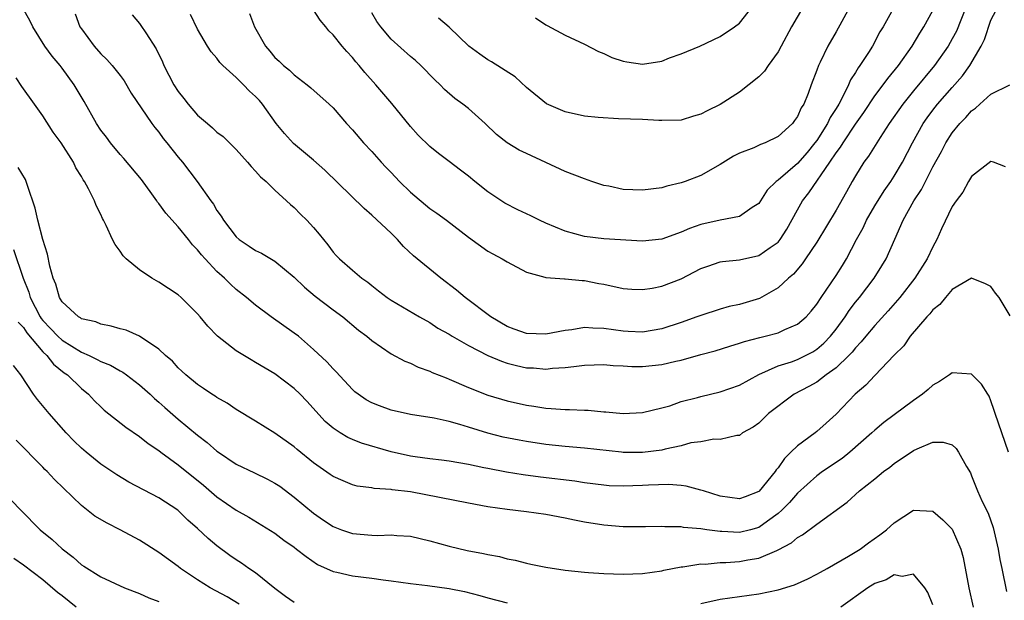
# Model space of a CAD drawing. Units: inches. Extents: x 2661000 to 2664000, y 1557000 to 1560000.
# Drawn here: x 2661819 to 2661920, y 1558192 to 1558252 of the extents above; entities that cross this region are included whole.
import ezdxf

# ---------------------------------------------------------------- set-up
doc = ezdxf.new("R2010")
doc.units = ezdxf.units.IN
doc.header["$MEASUREMENT"] = 0
doc.layers.add('LD26611557_2ft', color=134, linetype='Continuous')

msp = doc.modelspace()

# ---------------------------------------------------------------- linework, layer by layer
at = {"layer": 'LD26611557_2ft'}
for points, elevation in [([(2661910.06, 1558255), (2661907.85, 1558251), (2661907.53, 1558250.47), (2661906.75, 1558249), (2661906.34, 1558248.34), (2661905.46, 1558247), (2661905.26, 1558246.74), (2661905, 1558246.29), (2661904.48, 1558245.52), (2661904.28, 1558245), (2661903.59, 1558243.59), (2661903.27, 1558243), (2661903, 1558242.56), (2661902.39, 1558241.61), (2661902.11, 1558241), (2661901, 1558239.26), (2661900.8, 1558239), (2661899.99, 1558238.01), (2661899, 1558236.85), (2661897, 1558235.13), (2661896.8, 1558235), (2661895.88, 1558234.12), (2661895, 1558232.73), (2661894.31, 1558232.31), (2661893, 1558231.4), (2661891.01, 1558231.01), (2661889, 1558230.56), (2661887.84, 1558230.16), (2661887, 1558229.78), (2661885, 1558229.05), (2661883, 1558228.84), (2661879, 1558229.06), (2661877, 1558229.3), (2661875, 1558229.88), (2661873, 1558230.71), (2661872.35, 1558231), (2661871.46, 1558231.46), (2661871, 1558231.66), (2661870.09, 1558232.09), (2661868.76, 1558232.76), (2661867, 1558233.94), (2661865.65, 1558235), (2661865, 1558235.55), (2661864.16, 1558236.16), (2661863, 1558237.07), (2661861.89, 1558237.89), (2661861, 1558238.61), (2661859.8, 1558239.8), (2661859, 1558240.69), (2661857.07, 1558243.07), (2661855.43, 1558245), (2661854.28, 1558246.28), (2661853.69, 1558247), (2661853.37, 1558247.37), (2661853, 1558247.84), (2661852.43, 1558248.43), (2661851.93, 1558249), (2661851, 1558250.17), (2661850.58, 1558250.58), (2661850.25, 1558251), (2661849.68, 1558251.68), (2661849, 1558252.74)], 8092), ([(2661830.25, 1558252.25), (2661831, 1558251.33), (2661831.14, 1558251.14), (2661831.64, 1558250.36), (2661832.73, 1558248.73), (2661833.37, 1558247.37), (2661833.53, 1558247), (2661834.55, 1558245), (2661835, 1558244.3), (2661835.58, 1558243.58), (2661836.03, 1558243), (2661837, 1558241.87), (2661838.02, 1558241), (2661838.56, 1558240.56), (2661839, 1558240.12), (2661839.64, 1558239.64), (2661841, 1558238.3), (2661842.17, 1558237), (2661842.55, 1558236.55), (2661843, 1558236.08), (2661843.49, 1558235.49), (2661844.1, 1558235), (2661845, 1558234.11), (2661846.62, 1558232.62), (2661847, 1558232.33), (2661847.64, 1558231.64), (2661848.29, 1558231), (2661849, 1558230.24), (2661849.56, 1558229.56), (2661850, 1558229), (2661850.46, 1558228.46), (2661851, 1558227.71), (2661851.34, 1558227.34), (2661851.66, 1558227), (2661853, 1558225.84), (2661853.99, 1558225), (2661854.59, 1558224.59), (2661855, 1558224.26), (2661855.71, 1558223.71), (2661856.59, 1558223), (2661857, 1558222.72), (2661859.94, 1558221), (2661861, 1558220.41), (2661861.85, 1558219.85), (2661863, 1558219.2), (2661863.32, 1558219), (2661865, 1558218.05), (2661867, 1558217.02), (2661868.41, 1558216.41), (2661869, 1558216.22), (2661869.98, 1558215.98), (2661871, 1558215.75), (2661871.72, 1558215.72), (2661873, 1558215.6), (2661873.69, 1558215.69), (2661875, 1558215.76), (2661875.89, 1558215.89), (2661877, 1558216.01), (2661879, 1558216.07), (2661879.97, 1558215.97), (2661881, 1558215.93), (2661881.88, 1558215.88), (2661883, 1558215.88), (2661885, 1558216.08), (2661886.42, 1558216.42), (2661887, 1558216.53), (2661889, 1558217.1), (2661890.49, 1558217.51), (2661892.01, 1558217.99), (2661893, 1558218.28), (2661893.53, 1558218.47), (2661895.12, 1558218.88), (2661895.68, 1558219), (2661897, 1558219.36), (2661897.69, 1558219.69), (2661899, 1558220.24), (2661899.89, 1558221), (2661900.41, 1558221.59), (2661901, 1558222.31), (2661901.45, 1558223), (2661903, 1558225.27), (2661903.67, 1558226.33), (2661904.07, 1558227), (2661905.12, 1558229), (2661905.78, 1558230.22), (2661906.15, 1558231), (2661907, 1558232.49), (2661907.95, 1558234.05), (2661908.64, 1558235), (2661909, 1558235.55), (2661909.87, 1558237), (2661910.89, 1558239), (2661911.99, 1558241), (2661912.4, 1558241.6), (2661913, 1558242.38), (2661913.49, 1558243), (2661915, 1558244.74), (2661916.06, 1558245.94), (2661916.83, 1558247), (2661917.99, 1558249), (2661918.33, 1558249.67), (2661919, 1558251.69), (2661920.14, 1558253.86)], 8086), ([(2661916.42, 1558253), (2661915.44, 1558250.56), (2661915, 1558249.74), (2661914.57, 1558249), (2661913.17, 1558247), (2661911, 1558244.37), (2661909.89, 1558243), (2661908.49, 1558241), (2661907.54, 1558239.54), (2661906.36, 1558237.64), (2661905.87, 1558237), (2661905, 1558235.6), (2661904.65, 1558235), (2661904.08, 1558233.92), (2661903, 1558232.04), (2661901, 1558228.74), (2661899.85, 1558227), (2661899.5, 1558226.5), (2661898.58, 1558225.42), (2661898.07, 1558225), (2661897, 1558224.01), (2661895.08, 1558222.92), (2661893, 1558222.3), (2661891.93, 1558222.07), (2661891, 1558221.81), (2661889, 1558221.16), (2661888.61, 1558221), (2661887, 1558220.43), (2661885, 1558219.76), (2661883, 1558219.42), (2661881.5, 1558219.5), (2661881, 1558219.51), (2661879, 1558219.8), (2661877.84, 1558219.84), (2661877, 1558219.9), (2661875.68, 1558219.68), (2661875, 1558219.59), (2661873, 1558219.22), (2661871, 1558219.3), (2661869.74, 1558219.74), (2661869, 1558220.02), (2661867.3, 1558221), (2661864.66, 1558223), (2661863.76, 1558223.76), (2661862.13, 1558225), (2661859.33, 1558227.33), (2661858.29, 1558228.29), (2661857.66, 1558229), (2661857, 1558229.65), (2661855, 1558231.53), (2661854.21, 1558232.21), (2661850.17, 1558236.17), (2661849, 1558237.22), (2661846.93, 1558238.93), (2661845.97, 1558239.97), (2661845.14, 1558241), (2661843.72, 1558243), (2661843.39, 1558243.39), (2661843, 1558243.8), (2661842.36, 1558244.36), (2661841.76, 1558245), (2661841, 1558245.75), (2661839.63, 1558247), (2661839.32, 1558247.32), (2661839, 1558247.75), (2661838.4, 1558248.4), (2661838.02, 1558249), (2661837, 1558250.75), (2661836.27, 1558252.27)], 8088), ([(2661904.39, 1558253), (2661903, 1558250.48), (2661902.15, 1558249), (2661901.36, 1558247.36), (2661901.17, 1558247), (2661901, 1558246.51), (2661900.42, 1558245), (2661900.1, 1558244.1), (2661899.65, 1558243), (2661899.38, 1558242.62), (2661899, 1558241.71), (2661898.7, 1558241.3), (2661898.49, 1558241), (2661897, 1558239.64), (2661895.68, 1558239), (2661895.18, 1558238.82), (2661894.5, 1558238.5), (2661893, 1558237.92), (2661892.38, 1558237.62), (2661891, 1558236.75), (2661889, 1558235.62), (2661887.41, 1558235), (2661887, 1558234.85), (2661885.49, 1558234.51), (2661885, 1558234.36), (2661883, 1558234.1), (2661881, 1558234.17), (2661879.49, 1558234.51), (2661879, 1558234.59), (2661877.75, 1558235), (2661877, 1558235.27), (2661875, 1558236.04), (2661871, 1558237.89), (2661870.25, 1558238.25), (2661869, 1558239), (2661867.88, 1558239.88), (2661866.74, 1558241), (2661865, 1558242.55), (2661864.43, 1558243), (2661863.6, 1558243.6), (2661862.53, 1558244.53), (2661862.07, 1558245), (2661861.51, 1558245.51), (2661860.09, 1558247), (2661859.52, 1558247.52), (2661859, 1558247.93), (2661857, 1558249.72), (2661855.93, 1558251), (2661855.54, 1558251.54), (2661855, 1558252.46)], 8094), ([(2661899.56, 1558253), (2661898.38, 1558251), (2661897.33, 1558249), (2661897, 1558248.41), (2661895.98, 1558247), (2661895.59, 1558246.41), (2661895, 1558245.83), (2661893, 1558244.25), (2661891, 1558242.98), (2661889.68, 1558242.32), (2661889, 1558241.95), (2661888.25, 1558241.75), (2661887, 1558241.36), (2661885, 1558241.31), (2661884.68, 1558241.32), (2661883, 1558241.42), (2661880.52, 1558241.48), (2661878.39, 1558241.61), (2661877, 1558241.77), (2661875, 1558242.22), (2661873.05, 1558243.05), (2661871, 1558244.72), (2661869.81, 1558245.81), (2661867.38, 1558247.38), (2661867, 1558247.58), (2661866.18, 1558248.18), (2661865.03, 1558249), (2661863, 1558250.96), (2661861.9, 1558251.9)], 8096), ([(2661871.94, 1558251.94), (2661873, 1558251.21), (2661873.13, 1558251.13), (2661875, 1558250.13), (2661877, 1558249.22), (2661878.45, 1558248.45), (2661879, 1558248.25), (2661879.81, 1558247.81), (2661881, 1558247.46), (2661881.37, 1558247.37), (2661883, 1558247.15), (2661885, 1558247.46), (2661885.78, 1558247.78), (2661887, 1558248.19), (2661888.91, 1558249), (2661891, 1558250), (2661892.5, 1558251), (2661893, 1558251.37), (2661894.29, 1558253)], 8098), ([(2661920.51, 1558236.51), (2661919.26, 1558237), (2661919, 1558237.08), (2661917, 1558235.52), (2661916.68, 1558235), (2661916.1, 1558233.9), (2661915.41, 1558233), (2661915, 1558232.41), (2661913.9, 1558230.1), (2661913.41, 1558229), (2661913, 1558228.26), (2661912.41, 1558227), (2661911.15, 1558225), (2661909.57, 1558223), (2661908.38, 1558221.62), (2661907, 1558220.1), (2661906.07, 1558219), (2661905.59, 1558218.41), (2661905, 1558217.81), (2661904.65, 1558217.35), (2661904.31, 1558217), (2661903, 1558215.73), (2661901.98, 1558215), (2661901, 1558214.27), (2661900.19, 1558213.81), (2661898.66, 1558213), (2661896.02, 1558211), (2661895.49, 1558210.51), (2661895, 1558210.02), (2661894.41, 1558209.59), (2661893.32, 1558209), (2661893, 1558208.75), (2661892.74, 1558208.74), (2661891, 1558208.32), (2661890.37, 1558208.37), (2661889, 1558208.1), (2661887.97, 1558207.97), (2661887, 1558207.68), (2661885.33, 1558207.33), (2661885, 1558207.23), (2661883, 1558206.97), (2661881, 1558206.98), (2661880.8, 1558207), (2661877, 1558207.42), (2661875, 1558207.6), (2661873, 1558207.81), (2661871, 1558208.11), (2661870.24, 1558208.24), (2661868.58, 1558208.58), (2661866.99, 1558208.99), (2661865, 1558209.59), (2661864.11, 1558209.89), (2661863, 1558210.19), (2661861.46, 1558210.54), (2661859, 1558210.91), (2661857, 1558211.35), (2661855.79, 1558211.79), (2661855, 1558212.11), (2661854.43, 1558212.43), (2661853.61, 1558213), (2661853.26, 1558213.26), (2661853, 1558213.49), (2661851.31, 1558215.31), (2661851, 1558215.62), (2661850.35, 1558216.35), (2661849, 1558217.63), (2661847.43, 1558219), (2661847, 1558219.33), (2661844.61, 1558221), (2661843, 1558222.21), (2661842.07, 1558223), (2661841, 1558223.84), (2661840.39, 1558224.39), (2661839.79, 1558225), (2661839, 1558225.7), (2661837.78, 1558227), (2661837.41, 1558227.41), (2661837, 1558227.95), (2661836.47, 1558228.47), (2661836.06, 1558229), (2661835, 1558230.3), (2661833.72, 1558231.72), (2661833, 1558232.72), (2661832.87, 1558232.87), (2661832.79, 1558233), (2661832.27, 1558233.73), (2661831.19, 1558235.2), (2661829.39, 1558237.39), (2661829, 1558237.8), (2661827.99, 1558239), (2661827.58, 1558239.58), (2661827, 1558240.32), (2661826.54, 1558241), (2661825.29, 1558243.29), (2661824.26, 1558245), (2661823, 1558246.73), (2661822.79, 1558247), (2661821.97, 1558247.97), (2661821.23, 1558249), (2661819.97, 1558251), (2661819.66, 1558251.66), (2661818.94, 1558252.94)], 8082), ([(2661824.34, 1558252.34), (2661824.85, 1558251), (2661825, 1558250.78), (2661826.31, 1558249), (2661827, 1558248.21), (2661827.63, 1558247.63), (2661828.18, 1558247), (2661829, 1558245.96), (2661829.4, 1558245.4), (2661830.15, 1558244.15), (2661832.28, 1558241), (2661832.58, 1558240.58), (2661833, 1558240.09), (2661833.45, 1558239.45), (2661833.83, 1558239), (2661835, 1558237.52), (2661835.43, 1558237), (2661836.96, 1558235), (2661838.37, 1558233), (2661838.65, 1558232.65), (2661839, 1558232.02), (2661839.43, 1558231.43), (2661839.68, 1558231), (2661841, 1558229.27), (2661841.31, 1558229), (2661842.33, 1558228.33), (2661843, 1558227.87), (2661843.6, 1558227.6), (2661845, 1558226.77), (2661847, 1558225.12), (2661848.06, 1558224.06), (2661849.14, 1558223.14), (2661851, 1558221.73), (2661852, 1558221), (2661853.64, 1558219.64), (2661854.5, 1558219), (2661855, 1558218.56), (2661857, 1558217.2), (2661858.42, 1558216.42), (2661859, 1558216.22), (2661859.81, 1558215.81), (2661861, 1558215.39), (2661861.26, 1558215.26), (2661862.69, 1558214.69), (2661863, 1558214.58), (2661865, 1558213.71), (2661867, 1558212.9), (2661869, 1558212.32), (2661871, 1558211.87), (2661871.76, 1558211.76), (2661873, 1558211.55), (2661873.54, 1558211.54), (2661875, 1558211.42), (2661875.43, 1558211.43), (2661877, 1558211.36), (2661877.36, 1558211.36), (2661879, 1558211.2), (2661879.19, 1558211.19), (2661881, 1558211.01), (2661883, 1558211.1), (2661885, 1558211.6), (2661885.82, 1558211.82), (2661887, 1558212.24), (2661888.67, 1558212.67), (2661889, 1558212.78), (2661891, 1558213.24), (2661893, 1558213.94), (2661895, 1558215.04), (2661897, 1558215.93), (2661898.37, 1558216.37), (2661899, 1558216.61), (2661899.82, 1558217), (2661900.6, 1558217.4), (2661901, 1558217.65), (2661901.73, 1558218.27), (2661902.42, 1558219), (2661903, 1558219.74), (2661903.92, 1558221), (2661904.34, 1558221.66), (2661905, 1558222.52), (2661905.4, 1558223), (2661906.92, 1558225), (2661907.71, 1558226.29), (2661908.17, 1558227), (2661909.05, 1558229.05), (2661909.93, 1558231), (2661911.03, 1558233), (2661911.82, 1558234.18), (2661912.22, 1558235), (2661913, 1558236.52), (2661913.88, 1558238.12), (2661914.33, 1558239), (2661915, 1558240.04), (2661915.78, 1558241), (2661916.39, 1558241.61), (2661917, 1558242.32), (2661917.41, 1558242.59), (2661917.85, 1558243), (2661919, 1558244.03), (2661920.95, 1558245)], 8084), ([(2661842.36, 1558252.36), (2661842.87, 1558251), (2661844.01, 1558249), (2661844.48, 1558248.48), (2661845, 1558247.84), (2661845.44, 1558247.44), (2661845.87, 1558247), (2661846.51, 1558246.51), (2661847, 1558246.03), (2661848.34, 1558245), (2661848.7, 1558244.7), (2661850.6, 1558243), (2661851, 1558242.61), (2661852.4, 1558241), (2661853, 1558240.35), (2661854.16, 1558239), (2661855, 1558238.12), (2661855.98, 1558237), (2661856.47, 1558236.47), (2661857, 1558235.93), (2661857.87, 1558235), (2661859, 1558233.89), (2661861, 1558232.22), (2661861.73, 1558231.73), (2661862.74, 1558231), (2661865, 1558229.26), (2661867, 1558227.81), (2661867.51, 1558227.51), (2661868.5, 1558227), (2661869, 1558226.68), (2661871, 1558225.63), (2661872.88, 1558225.12), (2661873, 1558225.07), (2661874.93, 1558224.93), (2661875, 1558224.94), (2661876.76, 1558224.76), (2661877, 1558224.77), (2661878.46, 1558224.46), (2661879, 1558224.38), (2661881, 1558223.94), (2661881.87, 1558223.87), (2661883, 1558223.84), (2661883.97, 1558223.97), (2661885, 1558224.17), (2661887, 1558224.94), (2661889, 1558225.99), (2661889.74, 1558226.26), (2661891, 1558226.69), (2661891.26, 1558226.74), (2661893, 1558226.92), (2661895, 1558227.34), (2661896.19, 1558228.19), (2661897, 1558228.74), (2661897.22, 1558229), (2661897.92, 1558230.08), (2661899, 1558232.07), (2661899.54, 1558233), (2661900.17, 1558233.83), (2661902.36, 1558237), (2661903, 1558237.96), (2661903.45, 1558238.55), (2661903.71, 1558239), (2661905, 1558240.94), (2661905.85, 1558242.15), (2661907, 1558243.87), (2661907.86, 1558245), (2661908.33, 1558245.67), (2661909.43, 1558247), (2661910.87, 1558249), (2661911.65, 1558250.35), (2661912.08, 1558251), (2661913, 1558252.68)], 8090), ([(2661921, 1558221.11), (2661919.84, 1558223), (2661919.46, 1558223.46), (2661919, 1558224.14), (2661918.43, 1558224.43), (2661917, 1558225.01), (2661915, 1558223.82), (2661914.29, 1558223), (2661913.73, 1558222.27), (2661913, 1558221.75), (2661912.69, 1558221.31), (2661912.38, 1558221), (2661910.65, 1558219), (2661909.98, 1558218.02), (2661909, 1558217.05), (2661907, 1558214.95), (2661906.07, 1558213.93), (2661904.96, 1558213), (2661903, 1558210.96), (2661901.98, 1558210.02), (2661901, 1558209.14), (2661900.83, 1558209), (2661899, 1558207.68), (2661898.33, 1558207), (2661897.65, 1558206.35), (2661897, 1558205.4), (2661896.81, 1558205.19), (2661896.7, 1558205), (2661895.03, 1558202.97), (2661895, 1558202.95), (2661893.6, 1558202.4), (2661893, 1558202.18), (2661891, 1558202.46), (2661889.28, 1558203), (2661889, 1558203.1), (2661887.49, 1558203.49), (2661887, 1558203.56), (2661885.66, 1558203.66), (2661883.61, 1558203.61), (2661883, 1558203.57), (2661881, 1558203.5), (2661879.55, 1558203.55), (2661879, 1558203.59), (2661877, 1558203.84), (2661876, 1558204), (2661872.43, 1558204.43), (2661870.66, 1558204.66), (2661868.94, 1558204.94), (2661867, 1558205.31), (2661866.59, 1558205.41), (2661865, 1558205.73), (2661863, 1558206.09), (2661862.2, 1558206.2), (2661861, 1558206.33), (2661859.48, 1558206.52), (2661859, 1558206.6), (2661857, 1558207.05), (2661853.96, 1558207.96), (2661853, 1558208.34), (2661852.53, 1558208.53), (2661851.74, 1558209), (2661851, 1558209.49), (2661850.19, 1558210.19), (2661848.29, 1558212.29), (2661847.62, 1558213), (2661847, 1558213.6), (2661845, 1558215.1), (2661843, 1558216.3), (2661842.55, 1558216.55), (2661841, 1558217.48), (2661839.06, 1558219), (2661838.05, 1558220.05), (2661837.28, 1558221), (2661837, 1558221.32), (2661835.29, 1558223), (2661835, 1558223.27), (2661833, 1558224.61), (2661832.28, 1558225), (2661831, 1558225.86), (2661829.61, 1558227), (2661829.31, 1558227.31), (2661829, 1558227.79), (2661828.48, 1558228.48), (2661828.2, 1558229), (2661827.54, 1558230.46), (2661827.27, 1558231), (2661827.17, 1558231.17), (2661827, 1558231.59), (2661826.52, 1558232.52), (2661826.34, 1558233), (2661825.74, 1558234.26), (2661825.32, 1558235), (2661825.17, 1558235.17), (2661825, 1558235.51), (2661824.41, 1558236.41), (2661824.17, 1558237), (2661822.9, 1558239), (2661822.09, 1558240.09), (2661821, 1558241.79), (2661820.16, 1558243), (2661818.83, 1558244.83), (2661818.27, 1558245.73)], 8080), ([(2661920.82, 1558207), (2661919.44, 1558211), (2661919.34, 1558211.34), (2661919, 1558212.34), (2661918.81, 1558212.81), (2661918.67, 1558213), (2661918.04, 1558214.04), (2661917, 1558215.07), (2661915, 1558215.21), (2661914.71, 1558215), (2661913.67, 1558214.33), (2661913, 1558213.96), (2661912.5, 1558213.5), (2661911.92, 1558213), (2661911, 1558212.37), (2661909, 1558210.89), (2661907.92, 1558210.08), (2661907, 1558209.3), (2661906.69, 1558209), (2661904.4, 1558207), (2661903.63, 1558206.37), (2661901.6, 1558205), (2661901, 1558204.56), (2661899, 1558202.79), (2661898.18, 1558201.82), (2661897.37, 1558201), (2661897, 1558200.67), (2661895.89, 1558199.89), (2661895, 1558199.24), (2661894.14, 1558199), (2661893, 1558198.72), (2661891.18, 1558198.82), (2661891, 1558198.81), (2661889.62, 1558199), (2661889, 1558199.1), (2661887.24, 1558199.24), (2661887, 1558199.29), (2661885.29, 1558199.29), (2661885, 1558199.32), (2661883.29, 1558199.29), (2661881, 1558199.31), (2661879, 1558199.45), (2661877, 1558199.77), (2661875.97, 1558199.97), (2661875, 1558200.18), (2661873, 1558200.56), (2661871, 1558200.84), (2661869, 1558201.09), (2661867, 1558201.37), (2661865, 1558201.73), (2661859, 1558202.9), (2661857.13, 1558203.13), (2661857, 1558203.16), (2661855.26, 1558203.26), (2661855, 1558203.32), (2661853.51, 1558203.51), (2661853, 1558203.65), (2661852.05, 1558204.05), (2661851, 1558204.51), (2661850.72, 1558204.72), (2661849, 1558205.91), (2661847.29, 1558207.29), (2661847, 1558207.55), (2661845, 1558208.99), (2661843, 1558210.22), (2661841, 1558211.41), (2661840.07, 1558212.07), (2661839, 1558212.66), (2661838.81, 1558212.81), (2661838.49, 1558213), (2661837.61, 1558213.61), (2661837, 1558214), (2661835.78, 1558215), (2661835.38, 1558215.38), (2661835, 1558215.73), (2661834.41, 1558216.41), (2661833.69, 1558217), (2661833, 1558217.66), (2661831.01, 1558219.01), (2661829.62, 1558219.62), (2661829, 1558219.78), (2661828.06, 1558220.06), (2661827, 1558220.24), (2661826.48, 1558220.48), (2661825, 1558220.81), (2661824.9, 1558220.9), (2661824.69, 1558221), (2661823, 1558222.57), (2661822.85, 1558222.85), (2661822.73, 1558223), (2661822.37, 1558224.37), (2661822.08, 1558225), (2661821.74, 1558226.26), (2661821.48, 1558227.48), (2661821, 1558229.01), (2661820.49, 1558231), (2661820.23, 1558232.23), (2661819.41, 1558234.59), (2661819.3, 1558235), (2661819.21, 1558235.21), (2661818.46, 1558236.46)], 8078), ([(2661817.98, 1558227.98), (2661818.99, 1558225.01), (2661819.55, 1558223.55), (2661819.69, 1558223), (2661820.72, 1558221), (2661820.83, 1558220.83), (2661821, 1558220.63), (2661821.81, 1558219.81), (2661822.56, 1558219), (2661823, 1558218.59), (2661825, 1558217.35), (2661825.81, 1558217), (2661826.61, 1558216.61), (2661827, 1558216.38), (2661828, 1558216), (2661829, 1558215.41), (2661829.28, 1558215.28), (2661829.65, 1558215), (2661831, 1558213.98), (2661832.1, 1558213), (2661832.56, 1558212.56), (2661833, 1558212.2), (2661833.63, 1558211.63), (2661835, 1558210.42), (2661837, 1558208.78), (2661838.01, 1558208.01), (2661839, 1558207.12), (2661839.16, 1558207), (2661841, 1558205.79), (2661842.89, 1558204.89), (2661844.23, 1558204.23), (2661845, 1558203.82), (2661845.49, 1558203.49), (2661847, 1558202.37), (2661849, 1558200.7), (2661850, 1558200), (2661851, 1558199.34), (2661851.88, 1558199), (2661853, 1558198.61), (2661855, 1558198.42), (2661855.6, 1558198.4), (2661857, 1558198.45), (2661857.61, 1558198.39), (2661859, 1558198.32), (2661861, 1558197.86), (2661863, 1558197.29), (2661864.85, 1558196.85), (2661866.54, 1558196.54), (2661867, 1558196.43), (2661868.21, 1558196.21), (2661869, 1558196), (2661869.84, 1558195.84), (2661871, 1558195.53), (2661871.45, 1558195.45), (2661873, 1558195.11), (2661875, 1558194.8), (2661877, 1558194.59), (2661877.42, 1558194.58), (2661879, 1558194.47), (2661881, 1558194.41), (2661883, 1558194.48), (2661885, 1558194.76), (2661885.19, 1558194.81), (2661887, 1558195.16), (2661887.17, 1558195.17), (2661889, 1558195.46), (2661889.45, 1558195.45), (2661891, 1558195.59), (2661891.6, 1558195.6), (2661893, 1558195.7), (2661893.88, 1558195.88), (2661895, 1558196.05), (2661896.86, 1558196.86), (2661897, 1558196.9), (2661898.37, 1558197.63), (2661899, 1558198.19), (2661899.53, 1558198.47), (2661901, 1558199.58), (2661904.14, 1558201.86), (2661905.41, 1558203), (2661907, 1558204.27), (2661907.9, 1558205), (2661908.54, 1558205.46), (2661909, 1558205.84), (2661911, 1558207.18), (2661911.36, 1558207.36), (2661913, 1558208.04), (2661914.06, 1558208.06), (2661915, 1558207.77), (2661915.41, 1558207.41), (2661915.66, 1558207), (2661916.48, 1558205.52), (2661916.87, 1558204.87), (2661917, 1558204.57), (2661917.6, 1558203), (2661918.1, 1558201.9), (2661918.7, 1558200.7), (2661919.23, 1558199.23), (2661919.74, 1558197), (2661919.93, 1558195.93), (2661920.13, 1558195), (2661920.59, 1558192.59)], 8076), ([(2661818.47, 1558220.47), (2661819, 1558219.89), (2661819.34, 1558219.34), (2661821, 1558217.38), (2661821.42, 1558217), (2661822.1, 1558216.1), (2661823.23, 1558215.23), (2661823.57, 1558215), (2661825, 1558213.6), (2661825.74, 1558213), (2661826.34, 1558212.34), (2661827, 1558211.69), (2661827.36, 1558211.36), (2661829.59, 1558209.59), (2661831, 1558208.64), (2661831.91, 1558207.91), (2661833, 1558207.17), (2661833.22, 1558207), (2661835, 1558205.72), (2661837.61, 1558203.61), (2661839, 1558202.41), (2661841, 1558201.02), (2661842.29, 1558200.29), (2661845, 1558198.63), (2661845.92, 1558197.92), (2661847, 1558197.18), (2661847.24, 1558197), (2661848.21, 1558196.21), (2661849.41, 1558195.41), (2661851, 1558194.67), (2661851.39, 1558194.61), (2661853, 1558194.23), (2661855, 1558193.99), (2661856.18, 1558193.82), (2661857, 1558193.72), (2661859, 1558193.44), (2661860.77, 1558193.23), (2661863, 1558192.92), (2661864.6, 1558192.6), (2661866.19, 1558192.19), (2661867, 1558191.94), (2661869, 1558191.42)], 8074), ([(2661847, 1558191.48), (2661846.1, 1558192.1), (2661845, 1558192.92), (2661843, 1558194.52), (2661842.29, 1558195), (2661841.54, 1558195.54), (2661841, 1558195.87), (2661840.34, 1558196.34), (2661839, 1558197.32), (2661838.09, 1558198.09), (2661837, 1558199.12), (2661835.99, 1558199.99), (2661834.95, 1558201), (2661833, 1558202.29), (2661829.91, 1558203.91), (2661828.66, 1558204.66), (2661827, 1558205.79), (2661825.49, 1558207), (2661825, 1558207.42), (2661824.2, 1558208.2), (2661823.42, 1558209), (2661821.68, 1558211), (2661820.46, 1558212.46), (2661820.06, 1558213), (2661818.74, 1558215), (2661817.98, 1558215.98)], 8072), ([(2661841.3, 1558191.3), (2661840.07, 1558192.07), (2661838.31, 1558193), (2661837, 1558193.83), (2661835.25, 1558195), (2661835, 1558195.2), (2661833, 1558196.64), (2661831, 1558197.91), (2661829, 1558198.99), (2661827.66, 1558199.66), (2661826.4, 1558200.4), (2661825, 1558201.49), (2661822.2, 1558204.2), (2661821.47, 1558205), (2661821.22, 1558205.22), (2661821, 1558205.47), (2661818.24, 1558208.24)], 8070), ([(2661816.81, 1558203), (2661818.74, 1558201), (2661820.74, 1558199), (2661821.97, 1558197.97), (2661823, 1558197.01), (2661824.16, 1558196.16), (2661825, 1558195.38), (2661825.24, 1558195.24), (2661827, 1558194.12), (2661829.44, 1558193), (2661831, 1558192.41), (2661831.95, 1558191.95), (2661833, 1558191.56)], 8068), ([(2661889, 1558191.36), (2661891, 1558191.8), (2661895, 1558192.35), (2661897, 1558192.78), (2661898.7, 1558193.3), (2661900.07, 1558193.93), (2661901, 1558194.39), (2661901.38, 1558194.62), (2661902.06, 1558195), (2661904.27, 1558196.27), (2661905.47, 1558197), (2661906.35, 1558197.65), (2661907.52, 1558198.48), (2661908.21, 1558199), (2661909, 1558199.71), (2661911, 1558201.01), (2661913, 1558200.91), (2661914.03, 1558200.03), (2661915, 1558199.04), (2661915.9, 1558197), (2661916.12, 1558196.12), (2661916.73, 1558193), (2661917.17, 1558191)], 8074), ([(2661824.46, 1558191), (2661823, 1558192.15), (2661822.51, 1558192.51), (2661821, 1558193.81), (2661819, 1558195.32), (2661818.02, 1558196.02)], 8066), ([(2661913, 1558191.24), (2661912.49, 1558192.49), (2661912.17, 1558193), (2661911, 1558194.4), (2661909.83, 1558194.17), (2661909, 1558194.32), (2661908.17, 1558193.83), (2661907, 1558193.45), (2661906.26, 1558193), (2661903.49, 1558191)], 8072)]:
    msp.add_lwpolyline(points, dxfattribs=dict(at, elevation=elevation))

doc.saveas('drawing.dxf')
